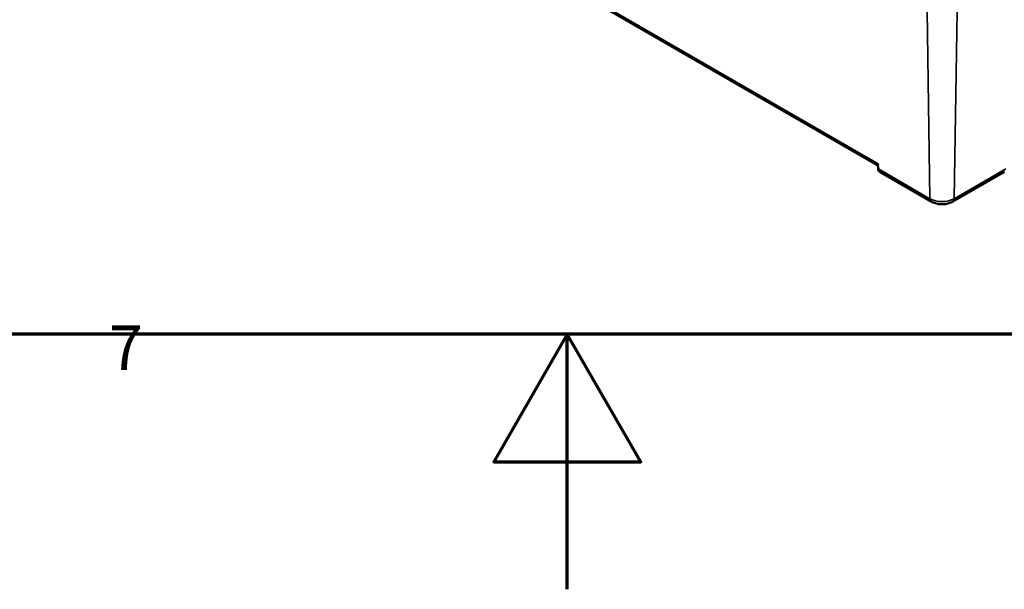
# Model space of a CAD drawing. Units: millimetres. Extents: x 0 to 841, y 0 to 594.
# Drawn here: x 378 to 455, y 0 to 45 of the extents above; entities that cross this region are included whole.
import ezdxf

# ---------------------------------------------------------------- set-up
doc = ezdxf.new("R2010")
doc.units = ezdxf.units.MM
doc.layers.get('0').update_dxf_attribs({"lineweight": 25})
for name, color, linetype, lineweight in [('Rahmen (ISO)', 7, 'Continuous', 70), ('Sichtbar (ISO)', 7, 'Continuous', 50), ('Sichtbar schmal (ISO)', 7, 'Continuous', 35)]:
    doc.layers.add(name, color=color, linetype=linetype, lineweight=lineweight)
doc.styles.add('Notiztext (DIN)', font='isocpeur.ttf')

# ---------------------------------------------------------------- blocks, each defined once
blk = doc.blocks.new('Ränder Standardrahmen')
at = {"layer": 'Rahmen (ISO)', "flags": 128}
for points in [[(20, 20), (20, 574), (821, 574), (821, 20), (20, 20)], [(420.5, 0), (420.5, 20), (414.726, 10), (426.273, 10), (420.5, 20)]]:
    blk.add_lwpolyline(points, dxfattribs=at)
at = {"layer": 'Rahmen (ISO)', "insert": (384.534, 16.1), "char_height": 3.5, "attachment_point": 7, "style": 'Notiztext (DIN)'}
blk.add_mtext('7', dxfattribs=at)

msp = doc.modelspace()

# ---------------------------------------------------------------- linework, layer by layer
at = {"layer": 'Sichtbar (ISO)'}
for p, q in [((384.824, 67.9), (444.883, 33.225)), ((444.881, 33.279), (444.889, 33.005)), ((445.026, 32.742), (449.067, 30.409)), ((450.764, 30.409), (454.805, 32.742))]:
    msp.add_line(p, q, dxfattribs=at)
for points, knots in [([(444.881, 33.279), (444.881, 33.281), (444.881, 33.283), (444.882, 33.311), (444.892, 33.342), (444.906, 33.374)], [0.25362397, 0.25362397, 0.25362397, 0.25362397, 0.256695, 0.256695, 0.30552655, 0.30552655, 0.30552655, 0.30552655]), ([(444.889, 33.005), (444.89, 32.984), (444.892, 32.963), (444.899, 32.922), (444.905, 32.902), (444.919, 32.864), (444.927, 32.845), (444.949, 32.81), (444.962, 32.794), (444.991, 32.765), (445.008, 32.752), (445.026, 32.742)], [-1.553343, -1.553343, -1.553343, -1.553343, -1.3997541, -1.3997541, -1.2461651, -1.2461651, -1.0925761, -1.0925761, -0.9389871, -0.9389871, -0.7853982, -0.7853982, -0.7853982, -0.7853982]), ([(449.067, 30.409), (449.169, 30.35), (449.277, 30.305), (449.503, 30.239), (449.619, 30.217), (449.856, 30.196), (449.975, 30.196), (450.211, 30.217), (450.328, 30.239), (450.553, 30.305), (450.662, 30.35), (450.764, 30.409)], [4.712389, 4.712389, 4.712389, 4.712389, 5.026548, 5.026548, 5.340708, 5.340708, 5.654867, 5.654867, 5.969026, 5.969026, 6.283185, 6.283185, 6.283185, 6.283185])]:
    msp.add_open_spline(points, degree=3, knots=knots, dxfattribs=at)
at = {"layer": 'Sichtbar schmal (ISO)'}
for p, q in [((384.654, 68.16), (444.906, 33.374)), ((448.738, 45.394), (448.963, 30.63)), ((451.093, 45.394), (450.867, 30.63)), ((444.919, 32.966), (444.906, 33.374)), ((448.963, 30.63), (444.919, 32.966)), ((454.912, 32.966), (450.867, 30.63))]:
    msp.add_line(p, q, dxfattribs=at)
for centre, major_axis, ratio, start_param, end_param in [((444.989, 33.008), (-0.1, -0.003), 0.577174, 0, 0.767798), ((445.272, 33.177), (-0.245, -0.436), 0.585355, 5.508061, 6.276006), ((449.915, 31.18), (-1.347, 0), 0.57735, 0.785398, 2.356194), ((449.317, 30.842), (-0.25, -0.433), 0.57735, 5.51524, 6.283185), ((450.514, 30.842), (0.25, -0.433), 0.57735, 0, 0.767945)]:
    msp.add_ellipse(centre, major_axis=major_axis, ratio=ratio, start_param=start_param, end_param=end_param, dxfattribs=at)

# ---------------------------------------------------------------- block references
msp.add_blockref('Ränder Standardrahmen', (0, 0))

doc.saveas('drawing.dxf')
